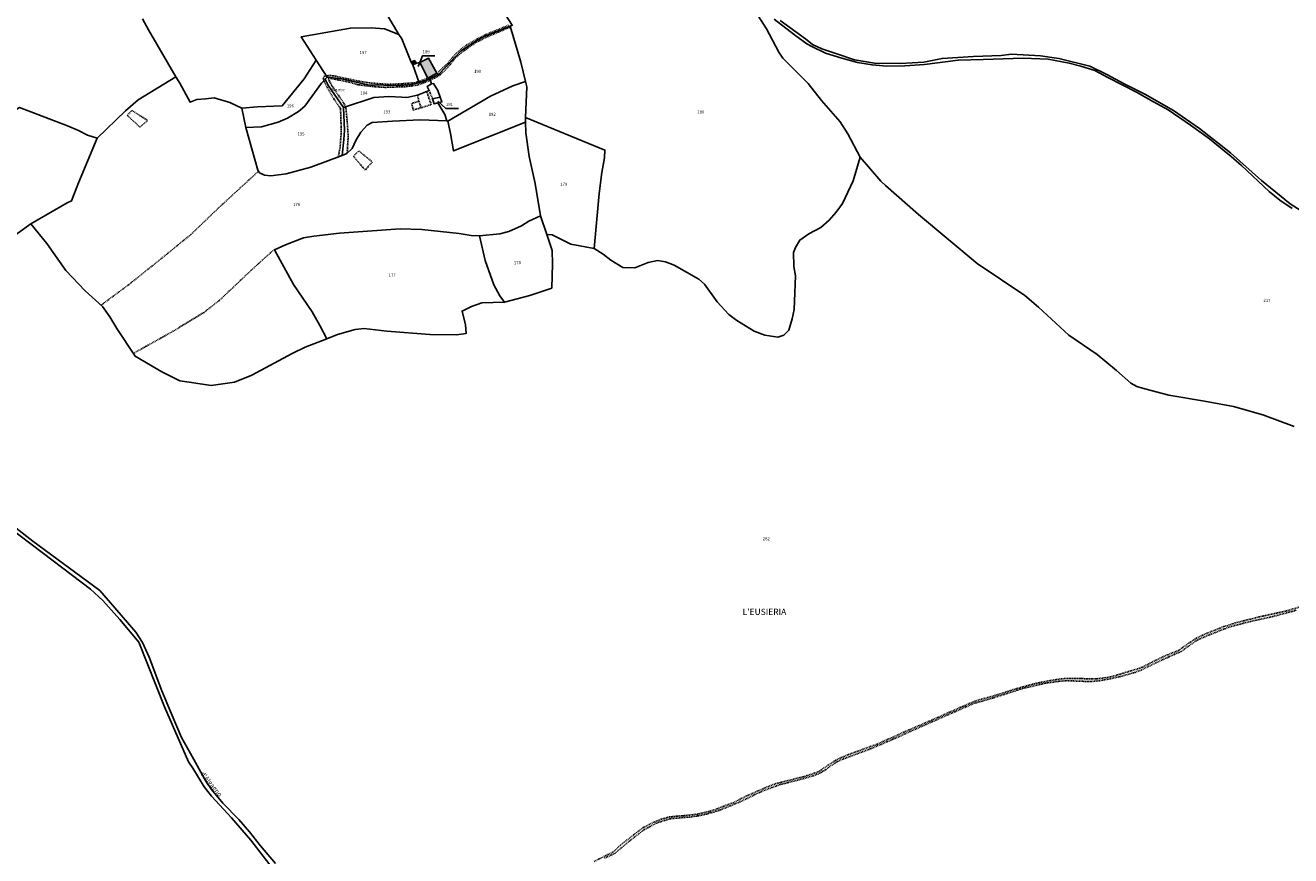
# Model space of a CAD drawing. Units: metres. Extents: x 1023998 to 1031354, y 6329872 to 6338864.
# Drawn here: x 1027189 to 1028002, y 6336532 to 6337066 of the extents above; entities that cross this region are included whole.
import ezdxf
from ezdxf.enums import TextEntityAlignment as Align

# ---------------------------------------------------------------- set-up
doc = ezdxf.new("R2010")
doc.units = ezdxf.units.M
doc.linetypes.add('TOPO1', pattern=[1, 0.6, -0.4])
for name, color, linetype in [('ig_cad_bati_dur', 152, 'CONTINUOUS'), ('ig_cad_bati_dur_hach', 24, 'CONTINUOUS'), ('ig_cad_cote_alti', 37, 'CONTINUOUS'), ('ig_cad_detail_lineaire', 252, 'TOPO1'), ('ig_cad_divers_texte', 8, 'CONTINUOUS'), ('ig_cad_fleche_de_rattachement', 3, 'CONTINUOUS'), ('ig_cad_hydro', 140, 'CONTINUOUS'), ('ig_cad_lieudit', 7, 'ByLayer'), ('ig_cad_lieudit_texte', 210, 'CONTINUOUS'), ('ig_cad_parcel', 3, 'CONTINUOUS'), ('ig_cad_parcel_num', 3, 'CONTINUOUS')]:
    doc.layers.add(name, color=color, linetype=linetype)
doc.styles.add('Times New Roman', font='times.ttf')

msp = doc.modelspace()

# ---------------------------------------------------------------- hatches: boundary and pattern name
at = {"layer": 'ig_cad_bati_dur_hach'}
for points in [[(1027453.27, 6337035.05), (1027447.86, 6337044.78), (1027442.18, 6337042.06), (1027447.52, 6337031.89)], [(1027437.79, 6337040.55), (1027440.16, 6337041.5), (1027438.86, 6337043.2), (1027436.79, 6337042.27)]]:
    msp.add_hatch(color=256, dxfattribs=at).paths.add_polyline_path(points)

# ---------------------------------------------------------------- linework, layer by layer
at = {"layer": 'ig_cad_bati_dur'}
for points in [[(1027453.27, 6337035.05), (1027447.86, 6337044.78), (1027442.18, 6337042.06), (1027447.52, 6337031.89)], [(1027437.79, 6337040.55), (1027440.16, 6337041.5), (1027438.86, 6337043.2), (1027436.79, 6337042.27)]]:
    msp.add_lwpolyline(points, close=True, dxfattribs=at)
at = {"layer": 'ig_cad_detail_lineaire'}
for points in [[(1027499.93, 6337064.55), (1027484.51, 6337058.07), (1027477.33, 6337054.25), (1027471.11, 6337049.87), (1027465.13, 6337045.02), (1027460.23, 6337038.78), (1027455.46, 6337034.2), (1027451.62, 6337031.91), (1027444.64, 6337028.84), (1027440.69, 6337027.52), (1027437.02, 6337026.89), (1027432.6, 6337026.47), (1027420.04, 6337026.02), (1027410.9, 6337026.62), (1027402.24, 6337027.78), (1027397.54, 6337029.22), (1027384.93, 6337031.82), (1027383.41, 6337031.55), (1027385.43, 6337027.53), (1027393.38, 6337015.86), (1027394.76, 6337012.74), (1027395.58, 6337004.09), (1027396.22, 6336994.62), (1027395.57, 6336983.78)], [(1027453.27, 6337035.05), (1027460.62, 6337042.05), (1027464.46, 6337046.63), (1027468.87, 6337050.77), (1027472.44, 6337053.29), (1027479.17, 6337057.17), (1027484.08, 6337059.69), (1027499.26, 6337065.92)], [(1027389.88, 6336981.29), (1027390.98, 6336987.37), (1027391.44, 6336993.05), (1027391.78, 6336997.54), (1027391.31, 6337012.3), (1027387.03, 6337018.62), (1027382.94, 6337025.6), (1027380.9, 6337029.45), (1027380.22, 6337031.95), (1027380.85, 6337033.09), (1027383.66, 6337033.72), (1027388.17, 6337033.26), (1027396.29, 6337031.41), (1027405.75, 6337029.51), (1027409.84, 6337028.9), (1027422.18, 6337027.94), (1027430.67, 6337028.35), (1027438.95, 6337029), (1027442.39, 6337030.02), (1027447.48, 6337031.94)], [(1027441.72, 6337017.12), (1027437, 6337015.71), (1027438.09, 6337011.46), (1027449.63, 6337014.9), (1027446.64, 6337023.44)], [(1027440.75, 6337021.01), (1027441.72, 6337017.12), (1027443.09, 6337012.95)], [(1027448.23, 6337024.1), (1027450.44, 6337018.65)], [(1027262.37, 6337000.49), (1027254.24, 6337007.97), (1027257.09, 6337011.17)], [(1027257.09, 6337011.17), (1027267.28, 6337004.81), (1027262.37, 6337000.49)], [(1027407.21, 6336972.88), (1027399.56, 6336981.68), (1027403.08, 6336985.25)], [(1027403.08, 6336985.25), (1027411.74, 6336978.09), (1027407.21, 6336972.88)], [(1027338.57, 6336972.15), (1027312.92, 6336948.54), (1027295.15, 6336931.48), (1027275.8, 6336915.72), (1027255.14, 6336899.17), (1027237.31, 6336885.97)], [(1027348.81, 6336921.66), (1027346.3, 6336919.74), (1027333.86, 6336908.42), (1027322.01, 6336897.21), (1027313.18, 6336888.88), (1027303.55, 6336881.4), (1027283.77, 6336869.31), (1027258.12, 6336854.98)], [(1027554.24, 6336528.4), (1027566.41, 6336534.35), (1027571.26, 6336538.87), (1027579.7, 6336545.59), (1027585.9, 6336550.15), (1027589.6, 6336552.1), (1027593.2, 6336553.89), (1027597.49, 6336555.51), (1027602.78, 6336557.01), (1027607, 6336557.44), (1027611.28, 6336557.74), (1027620.71, 6336558.79), (1027625.42, 6336559.92), (1027628.94, 6336560.75), (1027633.42, 6336562.21), (1027637.73, 6336564), (1027643.55, 6336566.08), (1027652.29, 6336570.48), (1027664.11, 6336575.68), (1027667.91, 6336577.26), (1027672.48, 6336578.8), (1027688.67, 6336582.81), (1027695.85, 6336585.06), (1027698.46, 6336586.01), (1027704.88, 6336590.46), (1027709.63, 6336593.4), (1027713.06, 6336595.15), (1027718.66, 6336597.44), (1027736.33, 6336603.85), (1027753.42, 6336611.5), (1027771.17, 6336619.19), (1027789.95, 6336627.5), (1027799.05, 6336631.45), (1027803.13, 6336632.66), (1027810.8, 6336634.7), (1027825.37, 6336639.37), (1027838.7, 6336643), (1027847.43, 6336644.67), (1027854.36, 6336645.76), (1027858.62, 6336646.1), (1027867.31, 6336645.91), (1027877.75, 6336645.85), (1027882.88, 6336646.48), (1027887, 6336647.19), (1027895.75, 6336649.82), (1027905.05, 6336652.65), (1027906.91, 6336653.45), (1027913.21, 6336656.64), (1027920.36, 6336660.18), (1027930.03, 6336664.09), (1027932.37, 6336665.78), (1027937.78, 6336669.57), (1027941.41, 6336671.88), (1027945.44, 6336673.92), (1027959.12, 6336679.45), (1027962.1, 6336680.25), (1027966.62, 6336681.79), (1027981.73, 6336685.58), (1027999.2, 6336689.43), (1028007.9, 6336691.97)], [(1027560.96, 6336530.57), (1027567.56, 6336533.48), (1027576.76, 6336541.35), (1027586.64, 6336548.94), (1027590.25, 6336550.78), (1027594.39, 6336553.1), (1027599.65, 6336554.73), (1027602.98, 6336555.81), (1027615.67, 6336556.97), (1027621.07, 6336557.68), (1027626.5, 6336558.87), (1027631.16, 6336560.12), (1027635.57, 6336561.58), (1027647.58, 6336566.5), (1027660.63, 6336572.82), (1027668.57, 6336575.9), (1027674.08, 6336577.85), (1027688.74, 6336581.59), (1027695.22, 6336583.54), (1027699.24, 6336585.06), (1027703.22, 6336587.42), (1027705.36, 6336589.15), (1027710.79, 6336592.71), (1027714.51, 6336594.28), (1027731.73, 6336600.71), (1027745.88, 6336606.71), (1027766.21, 6336615.83), (1027786.21, 6336624.64), (1027798.24, 6336629.94), (1027810.35, 6336633.35), (1027829.72, 6336639.58), (1027844.27, 6336642.99), (1027853.09, 6336644.2), (1027858.01, 6336644.64), (1027866.98, 6336644.23), (1027873.81, 6336644.08), (1027878.97, 6336644.58), (1027886.04, 6336645.77), (1027892.69, 6336647.35), (1027901.02, 6336649.62), (1027906.02, 6336651.47), (1027914.05, 6336655.4), (1027927.46, 6336661.61), (1027931.9, 6336663.39), (1027935.18, 6336665.98), (1027941.94, 6336670.63), (1027945.8, 6336672.45), (1027950.99, 6336674.57), (1027958.88, 6336677.7), (1027963.82, 6336679.48), (1027967.95, 6336680.57), (1027976.25, 6336682.68), (1027990.51, 6336685.83), (1028005.65, 6336689.85)]]:
    msp.add_lwpolyline(points, dxfattribs=at)
at = {"layer": 'ig_cad_fleche_de_rattachement'}
for points in [[(1027441.18, 6337039.46), (1027444.04, 6337046.32), (1027451.99, 6337046.34)], [(1027453.84, 6337017.25), (1027459.09, 6337012.45), (1027467.04, 6337012.46)]]:
    msp.add_lwpolyline(points, dxfattribs=at)
at = {"layer": 'ig_cad_hydro'}
for points in [[(1027669.97, 6337069.81), (1027683.01, 6337059.87), (1027691.03, 6337054.07), (1027694.34, 6337052.21), (1027703.01, 6337047.94), (1027713.49, 6337044.75), (1027723.53, 6337042.01), (1027733, 6337040.43), (1027742.53, 6337039.57), (1027753.95, 6337039.96), (1027766.68, 6337040.79), (1027788.28, 6337043.6), (1027804.44, 6337044), (1027830.19, 6337044.86), (1027846.2, 6337044.09), (1027859.76, 6337041.66), (1027867.12, 6337039.72), (1027876.14, 6337036.83), (1027884.51, 6337032.33), (1027902.98, 6337022.94), (1027913.9, 6337016.77), (1027923.22, 6337011.63), (1027937.61, 6337001.79), (1027949.85, 6336992.86), (1027959.32, 6336985.31), (1027963.77, 6336981.54), (1027970.4, 6336975.8), (1027988.15, 6336959.07), (1027995, 6336953.41), (1028002.9, 6336948.15)], [(1028011.12, 6336945.26), (1028001.8, 6336951.21), (1027983.34, 6336966.1), (1027963.37, 6336983.97), (1027943.52, 6336999.6), (1027926.62, 6337011.07), (1027908.27, 6337021.59), (1027894.99, 6337028.29), (1027883.93, 6337034.37), (1027873.01, 6337039.67), (1027853.11, 6337044.64), (1027841.32, 6337046.21), (1027822.63, 6337047.34), (1027815.94, 6337046.59), (1027798.09, 6337045.97), (1027778.02, 6337044.61), (1027766.17, 6337042.32), (1027751.25, 6337041.42), (1027734.44, 6337041.67), (1027721.78, 6337043.69), (1027710.42, 6337047.59), (1027700.66, 6337050.7), (1027694.59, 6337053.64), (1027690.15, 6337057.2), (1027673.9, 6337069.02)], [(1027170.08, 6336749.06), (1027206.53, 6336721.61), (1027230.49, 6336703.4), (1027238.61, 6336696.1), (1027249.52, 6336683.87), (1027261.57, 6336669.41), (1027278.06, 6336627.76), (1027293.48, 6336592.39), (1027296.28, 6336588.38), (1027303.54, 6336576.3), (1027308.33, 6336570.3), (1027321.14, 6336556.35), (1027333.54, 6336542.05), (1027349.56, 6336521.56)], [(1027349.42, 6336527.03), (1027339.93, 6336538.44), (1027332.88, 6336547.41), (1027325.92, 6336555.37), (1027315.73, 6336565.8), (1027308.4, 6336574.56), (1027304.64, 6336580.03), (1027294.85, 6336597.78), (1027289.12, 6336608.01), (1027282.35, 6336623.76), (1027276.4, 6336638.03), (1027268.28, 6336659.65), (1027264.09, 6336669.12), (1027259.75, 6336675.87), (1027246.24, 6336691.35), (1027236.53, 6336702.55), (1027193.55, 6336734.31), (1027173.95, 6336749.57)]]:
    msp.add_lwpolyline(points, dxfattribs=at)
at = {"layer": 'ig_cad_lieudit'}
for points in [[(1027185.04, 6337013.18), (1027215.78, 6337001.33), (1027222.88, 6336998.23), (1027228.66, 6336995.35), (1027234.82, 6336993.41), (1027253.01, 6337010.92), (1027261.18, 6337017.96), (1027285.4, 6337032.89), (1027267.93, 6337063.05), (1027264, 6337070.14)], [(1027264, 6337070.14), (1027267.93, 6337063.05), (1027285.4, 6337032.89), (1027261.18, 6337017.96), (1027253.01, 6337010.92), (1027234.82, 6336993.41), (1027222.93, 6336964.69), (1027218.42, 6336953.1), (1027215.6, 6336951.87), (1027192.31, 6336938.23), (1027202.46, 6336925.59), (1027214.64, 6336908.28), (1027227.19, 6336895.13), (1027238.24, 6336885.14), (1027242.95, 6336878.41), (1027247.45, 6336871.11), (1027259.34, 6336853.15), (1027276.4, 6336843.12), (1027287.93, 6336837.36), (1027293.93, 6336836.5), (1027308.04, 6336834.36), (1027323.12, 6336836.57), (1027334.38, 6336841.09), (1027360.25, 6336854.98), (1027368.66, 6336858.96), (1027382.47, 6336864.42), (1027389.26, 6336867.25), (1027400.76, 6336870.38), (1027406.48, 6336870.97), (1027420.96, 6336869.34), (1027448.6, 6336867.17), (1027465.75, 6336866.91), (1027472.02, 6336867.79), (1027471.65, 6336873.36), (1027469.39, 6336882.19), (1027475.38, 6336885.17), (1027482.15, 6336887.47), (1027496.69, 6336887.93), (1027513.08, 6336892.32), (1027527.03, 6336896.98), (1027527.57, 6336912.54), (1027527.32, 6336921.12), (1027523.97, 6336931.4), (1027527.3, 6336931.26), (1027539.32, 6336925.14), (1027554.28, 6336922.42), (1027560.22, 6336918.89), (1027565.15, 6336914.91), (1027572.68, 6336910.23), (1027580.57, 6336910.03), (1027589.01, 6336913.39), (1027595.11, 6336914.71), (1027600.1, 6336913.92), (1027605.76, 6336911.83), (1027621.69, 6336902.75), (1027625.16, 6336899.5), (1027633.42, 6336888.18), (1027640.9, 6336880.09), (1027646.03, 6336876.2), (1027657.24, 6336869.38), (1027663.97, 6336866.64), (1027672.29, 6336865.5), (1027676.35, 6336866.81), (1027679.45, 6336869.86), (1027681.68, 6336877.17), (1027682.87, 6336883.3), (1027683.15, 6336888.58), (1027683.77, 6336904.93), (1027682.59, 6336910.85), (1027682.5, 6336919.8), (1027683.8, 6336923.14), (1027686.62, 6336927.85), (1027692.25, 6336931.85), (1027700.11, 6336935.96), (1027705.38, 6336940.76), (1027709.92, 6336945.76), (1027713.86, 6336951.45), (1027720.85, 6336965.95), (1027725.32, 6336981.13), (1027717.35, 6336996.26), (1027712.41, 6337003.85), (1027700.37, 6337017.52), (1027691.84, 6337028.52), (1027675.67, 6337044.84), (1027673.13, 6337048.75), (1027665.13, 6337063.57), (1027659.22, 6337072.71)], [(1027659.22, 6337072.71), (1027665.13, 6337063.57), (1027673.13, 6337048.75), (1027675.67, 6337044.84), (1027691.84, 6337028.52), (1027700.37, 6337017.52), (1027712.41, 6337003.85), (1027717.35, 6336996.26), (1027725.32, 6336981.13), (1027738.51, 6336965.81), (1027741.64, 6336963), (1027762.82, 6336944.34), (1027800.53, 6336912.76), (1027831.19, 6336892.27), (1027840, 6336884.8), (1027859.35, 6336866.74), (1027877.61, 6336854.33), (1027890.05, 6336843.97), (1027899.33, 6336835.96), (1027903.1, 6336833.8), (1027908.2, 6336832.25), (1027923.69, 6336828.08), (1027946.56, 6336824.29), (1027965.26, 6336820.87), (1027984.21, 6336815.49), (1028004.26, 6336808.08)], [(1027178.48, 6336928.53), (1027192.31, 6336938.23), (1027215.6, 6336951.87), (1027218.42, 6336953.1), (1027222.93, 6336964.69), (1027234.82, 6336993.41), (1027228.66, 6336995.35), (1027222.88, 6336998.23), (1027215.78, 6337001.33), (1027185.04, 6337013.18)], [(1028004.26, 6336808.08), (1027984.21, 6336815.49), (1027965.26, 6336820.87), (1027946.56, 6336824.29), (1027923.69, 6336828.08), (1027908.2, 6336832.25), (1027903.1, 6336833.8), (1027899.33, 6336835.96), (1027890.05, 6336843.97), (1027877.61, 6336854.33), (1027859.35, 6336866.74), (1027840, 6336884.8), (1027831.19, 6336892.27), (1027800.53, 6336912.76), (1027762.82, 6336944.34), (1027741.64, 6336963), (1027738.51, 6336965.81), (1027725.32, 6336981.13), (1027720.85, 6336965.95), (1027713.86, 6336951.45), (1027709.92, 6336945.76), (1027705.38, 6336940.76), (1027700.11, 6336935.96), (1027692.25, 6336931.85), (1027686.62, 6336927.85), (1027683.8, 6336923.14), (1027682.5, 6336919.8), (1027682.59, 6336910.85), (1027683.77, 6336904.93), (1027683.15, 6336888.58), (1027682.87, 6336883.3), (1027681.68, 6336877.17), (1027679.45, 6336869.86), (1027676.35, 6336866.81), (1027672.29, 6336865.5), (1027663.97, 6336866.64), (1027657.24, 6336869.38), (1027646.03, 6336876.2), (1027640.9, 6336880.09), (1027633.42, 6336888.18), (1027625.16, 6336899.5), (1027621.69, 6336902.75), (1027605.76, 6336911.83), (1027600.1, 6336913.92), (1027595.11, 6336914.71), (1027589.01, 6336913.39), (1027580.57, 6336910.03), (1027572.68, 6336910.23), (1027565.15, 6336914.91), (1027560.22, 6336918.89), (1027554.28, 6336922.42), (1027539.32, 6336925.14), (1027527.3, 6336931.26), (1027523.97, 6336931.4), (1027527.32, 6336921.12), (1027527.57, 6336912.54), (1027527.03, 6336896.98), (1027513.08, 6336892.32), (1027496.69, 6336887.93), (1027482.15, 6336887.47), (1027475.38, 6336885.17), (1027469.39, 6336882.19), (1027471.65, 6336873.36), (1027472.02, 6336867.79), (1027465.75, 6336866.91), (1027448.6, 6336867.17), (1027420.96, 6336869.34), (1027406.48, 6336870.97), (1027400.76, 6336870.38), (1027389.26, 6336867.25), (1027382.47, 6336864.42), (1027368.66, 6336858.96), (1027360.25, 6336854.98), (1027334.38, 6336841.09), (1027323.12, 6336836.57), (1027308.04, 6336834.36), (1027293.93, 6336836.5), (1027287.93, 6336837.36), (1027276.4, 6336843.12), (1027259.34, 6336853.15), (1027247.45, 6336871.11), (1027242.95, 6336878.41), (1027238.24, 6336885.14), (1027227.19, 6336895.13), (1027214.64, 6336908.28), (1027202.46, 6336925.59), (1027192.31, 6336938.23), (1027178.48, 6336928.53)], [(1027349.56, 6336521.56), (1027333.54, 6336542.05), (1027321.14, 6336556.35), (1027308.33, 6336570.3), (1027303.54, 6336576.3), (1027296.28, 6336588.38), (1027293.48, 6336592.39), (1027278.06, 6336627.76), (1027261.57, 6336669.41), (1027249.52, 6336683.87), (1027238.61, 6336696.1), (1027230.49, 6336703.4), (1027206.53, 6336721.61), (1027170.08, 6336749.06)], [(1027170.08, 6336749.06), (1027206.53, 6336721.61), (1027230.49, 6336703.4), (1027238.61, 6336696.1), (1027249.52, 6336683.87), (1027261.57, 6336669.41), (1027278.06, 6336627.76), (1027293.48, 6336592.39), (1027296.28, 6336588.38), (1027303.54, 6336576.3), (1027308.33, 6336570.3), (1027321.14, 6336556.35), (1027333.54, 6336542.05), (1027349.56, 6336521.56)]]:
    msp.add_lwpolyline(points, dxfattribs=at)
at = {"layer": 'ig_cad_parcel'}
for points in [[(1027500.29, 6337065.42), (1027501.7, 6337065.93), (1027497.32, 6337072.55), (1027492.75, 6337077.46), (1027486.73, 6337082.74), (1027480.43, 6337086.64), (1027472.16, 6337089.33), (1027463.7, 6337090.79), (1027435.11, 6337092.39), (1027411.21, 6337089.8), (1027428.72, 6337059.94), (1027430.64, 6337057.22), (1027436.79, 6337042.27), (1027438.86, 6337043.2), (1027440.16, 6337041.5), (1027442.18, 6337042.06), (1027447.86, 6337044.78), (1027453.27, 6337035.05), (1027454.33, 6337034.29), (1027468.83, 6337049.5), (1027481.69, 6337057.86)], [(1027375.68, 6337043.59), (1027366.06, 6337058.55), (1027397.63, 6337064.15), (1027410.91, 6337064.4), (1027419.46, 6337063.56), (1027428.72, 6337059.94), (1027430.64, 6337057.22), (1027436.79, 6337042.27), (1027437.79, 6337040.55), (1027441.78, 6337028.92), (1027436.71, 6337027.82), (1027429.62, 6337027.22), (1027419.2, 6337027.35), (1027408.75, 6337027.68), (1027392.03, 6337031.41), (1027382.69, 6337032.55)], [(1027460.25, 6337004.26), (1027459.66, 6337004.42), (1027458.28, 6337008.67), (1027453.88, 6337016.04), (1027456.45, 6337016.71), (1027455.36, 6337019.78), (1027453.86, 6337024.01), (1027451.08, 6337028.42), (1027449.77, 6337028.38), (1027448.77, 6337031.45), (1027454.33, 6337034.29), (1027468.83, 6337049.5), (1027481.69, 6337057.86), (1027500.29, 6337065.42), (1027507.21, 6337042.19), (1027510.2, 6337029.82), (1027502.14, 6337027), (1027487.75, 6337020.38)], [(1027327.96, 6337012.56), (1027330.45, 6337000.32), (1027340.58, 6337000.63), (1027351.2, 6337003.63), (1027357.17, 6337006.15), (1027364.21, 6337010.54), (1027368.4, 6337014.03), (1027378.96, 6337028.73), (1027381.37, 6337031.37), (1027382.69, 6337032.55), (1027375.68, 6337043.59), (1027367.82, 6337031.55), (1027353.79, 6337014.26), (1027338.01, 6337013.44)], [(1027441.78, 6337028.92), (1027437.79, 6337040.55), (1027436.79, 6337042.27), (1027438.86, 6337043.2), (1027440.16, 6337041.5), (1027442.18, 6337042.06), (1027447.86, 6337044.78), (1027453.27, 6337035.05), (1027454.33, 6337034.29), (1027448.77, 6337031.45)], [(1027192.31, 6336938.23), (1027202.46, 6336925.59), (1027214.64, 6336908.28), (1027227.19, 6336895.13), (1027238.24, 6336885.14), (1027242.95, 6336878.41), (1027247.45, 6336871.11), (1027259.34, 6336853.15), (1027276.4, 6336843.12), (1027287.93, 6336837.36), (1027293.93, 6336836.5), (1027308.04, 6336834.36), (1027323.12, 6336836.57), (1027334.38, 6336841.09), (1027360.25, 6336854.98), (1027368.66, 6336858.96), (1027382.47, 6336864.42), (1027378.05, 6336872.93), (1027372.98, 6336881.67), (1027361, 6336899.23), (1027348.81, 6336921.66), (1027355.97, 6336924.78), (1027367.39, 6336929.38), (1027374.23, 6336930.46), (1027390.73, 6336932.39), (1027429.53, 6336935.15), (1027443.64, 6336934.68), (1027467.55, 6336932.12), (1027475.36, 6336930.76), (1027480.71, 6336930.63), (1027493.73, 6336931.82), (1027499.51, 6336933.42), (1027507.66, 6336936.91), (1027512.28, 6336939.96), (1027519.85, 6336943.36), (1027516.41, 6336964.28), (1027512.47, 6336981.68), (1027510.41, 6336996.85), (1027510.11, 6337003.65), (1027463.97, 6336985.16), (1027462.03, 6336996.35), (1027460.25, 6337004.26), (1027459.66, 6337004.42), (1027442.43, 6337005.18), (1027424.63, 6337004.27), (1027411.55, 6337003.44), (1027408.52, 6337001.7), (1027404.25, 6336997.29), (1027401.44, 6336992.26), (1027398.78, 6336986.71), (1027395.31, 6336983.55), (1027392.35, 6336982.21), (1027372.23, 6336974.77), (1027356.43, 6336970.34), (1027346.59, 6336969.09), (1027342.47, 6336969.66), (1027339.28, 6336971.17), (1027338.05, 6336972.87), (1027330.45, 6337000.32), (1027327.96, 6337012.56), (1027320.15, 6337016.37), (1027310.04, 6337019.23), (1027304.76, 6337018.72), (1027298.83, 6337018.19), (1027294.63, 6337016.59), (1027288.02, 6337028.74), (1027285.4, 6337032.89), (1027261.18, 6337017.96), (1027253.01, 6337010.92), (1027234.82, 6336993.41), (1027222.93, 6336964.69), (1027218.42, 6336953.1), (1027215.6, 6336951.87)], [(1027392.35, 6336982.21), (1027372.23, 6336974.77), (1027356.43, 6336970.34), (1027346.59, 6336969.09), (1027342.47, 6336969.66), (1027339.28, 6336971.17), (1027338.05, 6336972.87), (1027330.45, 6337000.32), (1027340.58, 6337000.63), (1027351.2, 6337003.63), (1027357.17, 6337006.15), (1027364.21, 6337010.54), (1027368.4, 6337014.03), (1027378.96, 6337028.73), (1027381.37, 6337031.37), (1027383.5, 6337026.91), (1027393.15, 6337013.17), (1027393.8, 6336998.45), (1027393.45, 6336992.59)], [(1027382.69, 6337032.55), (1027381.37, 6337031.37), (1027383.5, 6337026.91), (1027393.15, 6337013.17), (1027412.71, 6337019.62), (1027422.42, 6337020.1), (1027430.6, 6337019.76), (1027434, 6337019.59), (1027440.75, 6337021.01), (1027448.23, 6337024.1), (1027447.03, 6337026.67), (1027449.77, 6337028.38), (1027448.77, 6337031.45), (1027441.78, 6337028.92), (1027436.71, 6337027.82), (1027429.62, 6337027.22), (1027419.2, 6337027.35), (1027408.75, 6337027.68), (1027392.03, 6337031.41)], [(1027392.35, 6336982.21), (1027395.31, 6336983.55), (1027398.78, 6336986.71), (1027401.44, 6336992.26), (1027404.25, 6336997.29), (1027408.52, 6337001.7), (1027411.55, 6337003.44), (1027424.63, 6337004.27), (1027442.43, 6337005.18), (1027459.66, 6337004.42), (1027458.28, 6337008.67), (1027453.88, 6337016.04), (1027451.39, 6337015.36), (1027450.44, 6337018.65), (1027455.36, 6337019.78), (1027453.86, 6337024.01), (1027451.08, 6337028.42), (1027449.77, 6337028.38), (1027447.03, 6337026.67), (1027448.23, 6337024.1), (1027440.75, 6337021.01), (1027434, 6337019.59), (1027430.6, 6337019.76), (1027422.42, 6337020.1), (1027412.71, 6337019.62), (1027393.15, 6337013.17), (1027393.8, 6336998.45), (1027393.45, 6336992.59)], [(1027460.25, 6337004.26), (1027462.03, 6336996.35), (1027463.97, 6336985.16), (1027510.11, 6337003.65), (1027510.16, 6337006.73), (1027511.01, 6337026.38), (1027510.2, 6337029.82), (1027502.14, 6337027), (1027487.75, 6337020.38)], [(1027455.36, 6337019.78), (1027456.45, 6337016.71), (1027453.88, 6337016.04), (1027451.39, 6337015.36), (1027450.44, 6337018.65)], [(1027107.83, 6336930.74), (1027123.46, 6336918.57), (1027145.41, 6336903.34), (1027155.94, 6336910.01), (1027168.73, 6336919.96), (1027178.48, 6336928.53), (1027192.31, 6336938.23), (1027215.6, 6336951.87), (1027218.42, 6336953.1), (1027222.93, 6336964.69), (1027234.82, 6336993.41), (1027228.66, 6336995.35), (1027222.88, 6336998.23), (1027215.78, 6337001.33), (1027185.04, 6337013.18), (1027166.95, 6337001.57), (1027160.66, 6336997.41), (1027154.14, 6336990.65), (1027146.16, 6336980.76), (1027142.08, 6336974.01), (1027137.02, 6336966.98), (1027131.23, 6336960.15), (1027107.52, 6336931.26)], [(1027554.28, 6336922.42), (1027539.32, 6336925.14), (1027527.3, 6336931.26), (1027523.97, 6336931.4), (1027519.85, 6336943.36), (1027516.41, 6336964.28), (1027512.47, 6336981.68), (1027510.41, 6336996.85), (1027510.11, 6337003.65), (1027510.16, 6337006.73), (1027561.19, 6336985.73), (1027561.05, 6336980.67), (1027559.34, 6336971.32), (1027557.48, 6336957.7)], [(1027523.97, 6336931.4), (1027527.32, 6336921.12), (1027527.57, 6336912.54), (1027527.03, 6336896.98), (1027513.08, 6336892.32), (1027496.69, 6336887.93), (1027493.6, 6336892.04), (1027489.82, 6336899.13), (1027484.28, 6336914.76), (1027480.71, 6336930.63), (1027493.73, 6336931.82), (1027499.51, 6336933.42), (1027507.66, 6336936.91), (1027512.28, 6336939.96), (1027519.85, 6336943.36)], [(1027382.47, 6336864.42), (1027389.26, 6336867.25), (1027400.76, 6336870.38), (1027406.48, 6336870.97), (1027420.96, 6336869.34), (1027448.6, 6336867.17), (1027465.75, 6336866.91), (1027472.02, 6336867.79), (1027471.65, 6336873.36), (1027469.39, 6336882.19), (1027475.38, 6336885.17), (1027482.15, 6336887.47), (1027496.69, 6336887.93), (1027493.6, 6336892.04), (1027489.82, 6336899.13), (1027484.28, 6336914.76), (1027480.71, 6336930.63), (1027475.36, 6336930.76), (1027467.55, 6336932.12), (1027443.64, 6336934.68), (1027429.53, 6336935.15), (1027390.73, 6336932.39), (1027374.23, 6336930.46), (1027367.39, 6336929.38), (1027355.97, 6336924.78), (1027348.81, 6336921.66), (1027361, 6336899.23), (1027372.98, 6336881.67), (1027378.05, 6336872.93)]]:
    msp.add_lwpolyline(points, close=True, dxfattribs=at)
for points in [[(1027264, 6337070.14), (1027267.93, 6337063.05), (1027285.4, 6337032.89), (1027288.02, 6337028.74), (1027294.63, 6337016.59), (1027298.83, 6337018.19), (1027304.76, 6337018.72), (1027310.04, 6337019.23), (1027320.15, 6337016.37), (1027327.96, 6337012.56), (1027338.01, 6337013.44), (1027353.79, 6337014.26), (1027367.82, 6337031.55), (1027375.68, 6337043.59), (1027366.06, 6337058.55), (1027397.63, 6337064.15), (1027410.91, 6337064.4), (1027419.46, 6337063.56), (1027428.72, 6337059.94), (1027411.21, 6337089.8)], [(1027264, 6337070.14), (1027267.93, 6337063.05), (1027285.4, 6337032.89), (1027261.18, 6337017.96), (1027253.01, 6337010.92), (1027234.82, 6336993.41), (1027228.66, 6336995.35), (1027222.88, 6336998.23), (1027215.78, 6337001.33), (1027185.04, 6337013.18)], [(1027659.22, 6337072.71), (1027665.13, 6337063.57), (1027673.13, 6337048.75), (1027675.67, 6337044.84), (1027691.84, 6337028.52), (1027700.37, 6337017.52), (1027712.41, 6337003.85), (1027717.35, 6336996.26), (1027725.32, 6336981.13), (1027720.85, 6336965.95), (1027713.86, 6336951.45), (1027709.92, 6336945.76), (1027705.38, 6336940.76), (1027700.11, 6336935.96), (1027692.25, 6336931.85), (1027686.62, 6336927.85), (1027683.8, 6336923.14), (1027682.5, 6336919.8), (1027682.59, 6336910.85), (1027683.77, 6336904.93), (1027683.15, 6336888.58), (1027682.87, 6336883.3), (1027681.68, 6336877.17), (1027679.45, 6336869.86), (1027676.35, 6336866.81), (1027672.29, 6336865.5), (1027663.97, 6336866.64), (1027657.24, 6336869.38), (1027646.03, 6336876.2), (1027640.9, 6336880.09), (1027633.42, 6336888.18), (1027625.16, 6336899.5), (1027621.69, 6336902.75), (1027605.76, 6336911.83), (1027600.1, 6336913.92), (1027595.11, 6336914.71), (1027589.01, 6336913.39), (1027580.57, 6336910.03), (1027572.68, 6336910.23), (1027565.15, 6336914.91), (1027560.22, 6336918.89), (1027554.28, 6336922.42), (1027557.48, 6336957.7), (1027559.34, 6336971.32), (1027561.05, 6336980.67), (1027561.19, 6336985.73), (1027510.16, 6337006.73), (1027511.01, 6337026.38), (1027510.2, 6337029.82), (1027507.21, 6337042.19), (1027500.29, 6337065.42), (1027501.7, 6337065.93)], [(1028004.26, 6336808.08), (1027984.21, 6336815.49), (1027965.26, 6336820.87), (1027946.56, 6336824.29), (1027923.69, 6336828.08), (1027908.2, 6336832.25), (1027903.1, 6336833.8), (1027899.33, 6336835.96), (1027890.05, 6336843.97), (1027877.61, 6336854.33), (1027859.35, 6336866.74), (1027840, 6336884.8), (1027831.19, 6336892.27), (1027800.53, 6336912.76), (1027762.82, 6336944.34), (1027741.64, 6336963), (1027738.51, 6336965.81), (1027725.32, 6336981.13), (1027717.35, 6336996.26), (1027712.41, 6337003.85), (1027700.37, 6337017.52), (1027691.84, 6337028.52), (1027675.67, 6337044.84), (1027673.13, 6337048.75), (1027665.13, 6337063.57), (1027659.22, 6337072.71)], [(1027669.97, 6337069.81), (1027683.01, 6337059.87), (1027691.03, 6337054.07), (1027694.34, 6337052.21), (1027703.01, 6337047.94), (1027713.49, 6337044.75), (1027723.53, 6337042.01), (1027733, 6337040.43), (1027742.53, 6337039.57), (1027753.95, 6337039.96), (1027766.68, 6337040.79), (1027788.28, 6337043.6), (1027804.44, 6337044), (1027830.19, 6337044.86), (1027846.2, 6337044.09), (1027859.76, 6337041.66), (1027867.12, 6337039.72), (1027876.14, 6337036.83), (1027884.51, 6337032.33), (1027902.98, 6337022.94), (1027913.9, 6337016.77), (1027923.22, 6337011.63), (1027937.61, 6337001.79), (1027949.85, 6336992.86), (1027959.32, 6336985.31), (1027963.77, 6336981.54), (1027970.4, 6336975.8), (1027988.15, 6336959.07), (1027995, 6336953.41), (1028002.9, 6336948.15)], [(1028011.12, 6336945.26), (1028001.8, 6336951.21), (1027983.34, 6336966.1), (1027963.37, 6336983.97), (1027943.52, 6336999.6), (1027926.62, 6337011.07), (1027908.27, 6337021.59), (1027894.99, 6337028.29), (1027883.93, 6337034.37), (1027873.01, 6337039.67), (1027853.11, 6337044.64), (1027841.32, 6337046.21), (1027822.63, 6337047.34), (1027815.94, 6337046.59), (1027798.09, 6337045.97), (1027778.02, 6337044.61), (1027766.17, 6337042.32), (1027751.25, 6337041.42), (1027734.44, 6337041.67), (1027721.78, 6337043.69), (1027710.42, 6337047.59), (1027700.66, 6337050.7), (1027694.59, 6337053.64), (1027690.15, 6337057.2), (1027673.9, 6337069.02)], [(1027178.48, 6336928.53), (1027192.31, 6336938.23), (1027202.46, 6336925.59), (1027214.64, 6336908.28), (1027227.19, 6336895.13), (1027238.24, 6336885.14), (1027242.95, 6336878.41), (1027247.45, 6336871.11), (1027259.34, 6336853.15), (1027276.4, 6336843.12), (1027287.93, 6336837.36), (1027293.93, 6336836.5), (1027308.04, 6336834.36), (1027323.12, 6336836.57), (1027334.38, 6336841.09), (1027360.25, 6336854.98), (1027368.66, 6336858.96), (1027382.47, 6336864.42), (1027389.26, 6336867.25), (1027400.76, 6336870.38), (1027406.48, 6336870.97), (1027420.96, 6336869.34), (1027448.6, 6336867.17), (1027465.75, 6336866.91), (1027472.02, 6336867.79), (1027471.65, 6336873.36), (1027469.39, 6336882.19), (1027475.38, 6336885.17), (1027482.15, 6336887.47), (1027496.69, 6336887.93), (1027513.08, 6336892.32), (1027527.03, 6336896.98), (1027527.57, 6336912.54), (1027527.32, 6336921.12), (1027523.97, 6336931.4), (1027527.3, 6336931.26), (1027539.32, 6336925.14), (1027554.28, 6336922.42), (1027560.22, 6336918.89), (1027565.15, 6336914.91), (1027572.68, 6336910.23), (1027580.57, 6336910.03), (1027589.01, 6336913.39), (1027595.11, 6336914.71), (1027600.1, 6336913.92), (1027605.76, 6336911.83), (1027621.69, 6336902.75), (1027625.16, 6336899.5), (1027633.42, 6336888.18), (1027640.9, 6336880.09), (1027646.03, 6336876.2), (1027657.24, 6336869.38), (1027663.97, 6336866.64), (1027672.29, 6336865.5), (1027676.35, 6336866.81), (1027679.45, 6336869.86), (1027681.68, 6336877.17), (1027682.87, 6336883.3), (1027683.15, 6336888.58), (1027683.77, 6336904.93), (1027682.59, 6336910.85), (1027682.5, 6336919.8), (1027683.8, 6336923.14), (1027686.62, 6336927.85), (1027692.25, 6336931.85), (1027700.11, 6336935.96), (1027705.38, 6336940.76), (1027709.92, 6336945.76), (1027713.86, 6336951.45), (1027720.85, 6336965.95), (1027725.32, 6336981.13), (1027738.51, 6336965.81), (1027741.64, 6336963), (1027762.82, 6336944.34), (1027800.53, 6336912.76), (1027831.19, 6336892.27), (1027840, 6336884.8), (1027859.35, 6336866.74), (1027877.61, 6336854.33), (1027890.05, 6336843.97), (1027899.33, 6336835.96), (1027903.1, 6336833.8), (1027908.2, 6336832.25), (1027923.69, 6336828.08), (1027946.56, 6336824.29), (1027965.26, 6336820.87), (1027984.21, 6336815.49), (1028004.26, 6336808.08)], [(1027349.56, 6336521.56), (1027333.54, 6336542.05), (1027321.14, 6336556.35), (1027308.33, 6336570.3), (1027303.54, 6336576.3), (1027296.28, 6336588.38), (1027293.48, 6336592.39), (1027278.06, 6336627.76), (1027261.57, 6336669.41), (1027249.52, 6336683.87), (1027238.61, 6336696.1), (1027230.49, 6336703.4), (1027206.53, 6336721.61), (1027170.08, 6336749.06)], [(1027349.42, 6336527.03), (1027339.93, 6336538.44), (1027332.88, 6336547.41), (1027325.92, 6336555.37), (1027315.73, 6336565.8), (1027308.4, 6336574.56), (1027304.64, 6336580.03), (1027294.85, 6336597.78), (1027289.12, 6336608.01), (1027282.35, 6336623.76), (1027276.4, 6336638.03), (1027268.28, 6336659.65), (1027264.09, 6336669.12), (1027259.75, 6336675.87), (1027246.24, 6336691.35), (1027236.53, 6336702.55), (1027193.55, 6336734.31), (1027173.95, 6336749.57)]]:
    msp.add_lwpolyline(points, dxfattribs=at)

# ---------------------------------------------------------------- texts
at = {"layer": 'ig_cad_cote_alti', "style": 'Times New Roman'}
msp.add_text('Source', height=2, dxfattribs=at).set_placement((1027385.18, 6337022.95), align=Align.BOTTOM_LEFT)
at = {"layer": 'ig_cad_divers_texte', "style": 'Times New Roman'}
msp.add_text("d'Algagno", height=3, rotation=308.99998, dxfattribs=at).set_placement((1027300.37, 6336584.06), align=Align.BOTTOM_LEFT)
at = {"layer": 'ig_cad_lieudit_texte', "style": 'Times New Roman'}
msp.add_text("L'EUSIERIA", height=4, dxfattribs=at).set_placement((1027649.74, 6336685.63), align=Align.BOTTOM_LEFT)
at = {"layer": 'ig_cad_parcel_num', "style": 'Times New Roman'}
for s, p in [('197', (1027403.55, 6337046.76)), ('189', (1027444.04, 6337047.32)), ('190', (1027477.12, 6337034.71)), ('194', (1027404.01, 6337020.77)), ('196', (1027356.76, 6337012.54)), ('193', (1027418.82, 6337008.64)), ('191', (1027459.09, 6337013.45)), ('180', (1027620.61, 6337008.7)), ('192', (1027486.57, 6337007.08)), ('195', (1027363.62, 6336994.47)), ('179', (1027532.57, 6336962.1)), ('176', (1027360.83, 6336949.16)), ('178', (1027502.72, 6336911.74)), ('177', (1027422.22, 6336903.7)), ('217', (1027984.52, 6336887.45)), ('262', (1027662.7, 6336734.27))]:
    msp.add_text(s, height=2, dxfattribs=at).set_placement(p, align=Align.BOTTOM_LEFT)

doc.saveas('drawing.dxf')
